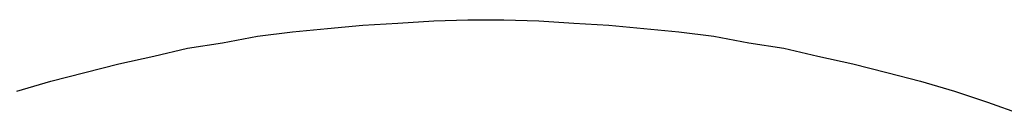
# Model space of a CAD drawing. Units: millimetres. Extents: x -2452 to 2450, y -2452 to 2452.
# Drawn here: x -724 to 802, y 2306 to 2452 of the extents above; entities that cross this region are included whole.
import ezdxf

# ---------------------------------------------------------------- set-up
doc = ezdxf.new("R2010")
doc.units = ezdxf.units.MM
doc.header["$MEASUREMENT"] = 0
doc.layers.add('Warstwa 1', color=7, linetype='Continuous')

msp = doc.modelspace()

# ---------------------------------------------------------------- linework, layer by layer
at = {"layer": 'Warstwa 1', "lineweight": 25}
for points in [[(-246.3113, 2438.4111), (-246.3113, 2438.4111), (-192.0437, 2443.4982), (-192.0437, 2443.4982)], [(-192.0437, 2443.4982), (-192.0437, 2443.4982), (-137.7842, 2446.8869), (-137.7842, 2446.8869)], [(-137.7842, 2446.8869), (-137.7842, 2446.8869), (-81.8262, 2450.2837), (-81.8262, 2450.2837)], [(-81.8262, 2450.2837), (-81.8262, 2450.2837), (-29.257, 2451.974), (-29.257, 2451.974)], [(-29.257, 2451.974), (-29.257, 2451.974), (26.7009, 2451.974), (26.7009, 2451.974)], [(26.7009, 2451.974), (26.7009, 2451.974), (80.9604, 2450.2837), (80.9604, 2450.2837)], [(80.9604, 2450.2837), (80.9604, 2450.2837), (135.22, 2446.8869), (135.22, 2446.8869)], [(135.22, 2446.8869), (135.22, 2446.8869), (189.4876, 2443.4982), (189.4876, 2443.4982)], [(189.4876, 2443.4982), (189.4876, 2443.4982), (243.7471, 2438.4111), (243.7471, 2438.4111)], [(-354.8304, 2426.5386), (-354.8304, 2426.5386), (-300.5709, 2433.3241), (-300.5709, 2433.3241)], [(-300.5709, 2433.3241), (-300.5709, 2433.3241), (-246.3113, 2438.4111), (-246.3113, 2438.4111)], [(243.7471, 2438.4111), (243.7471, 2438.4111), (298.0067, 2433.3241), (298.0067, 2433.3241)], [(298.0067, 2433.3241), (298.0067, 2433.3241), (352.2743, 2426.5386), (352.2743, 2426.5386)], [(-463.3576, 2407.8886), (-463.3576, 2407.8886), (-409.098, 2416.3644), (-409.098, 2416.3644)], [(-409.098, 2416.3644), (-409.098, 2416.3644), (-354.8304, 2426.5386), (-354.8304, 2426.5386)], [(352.2743, 2426.5386), (352.2743, 2426.5386), (406.5338, 2416.3644), (406.5338, 2416.3644)], [(406.5338, 2416.3644), (406.5338, 2416.3644), (460.7934, 2407.8886), (460.7934, 2407.8886)], [(-515.9268, 2396.0161), (-515.9268, 2396.0161), (-463.3576, 2407.8886), (-463.3576, 2407.8886)], [(460.7934, 2407.8886), (460.7934, 2407.8886), (513.3626, 2396.0161), (513.3626, 2396.0161)], [(-622.7555, 2370.5807), (-622.7555, 2370.5807), (-570.1863, 2384.1516), (-570.1863, 2384.1516)], [(-570.1863, 2384.1516), (-570.1863, 2384.1516), (-515.9268, 2396.0161), (-515.9268, 2396.0161)], [(513.3626, 2396.0161), (513.3626, 2396.0161), (567.6221, 2384.1516), (567.6221, 2384.1516)], [(567.6221, 2384.1516), (567.6221, 2384.1516), (620.1913, 2370.5807), (620.1913, 2370.5807)], [(-675.3167, 2357.0178), (-675.3167, 2357.0178), (-622.7555, 2370.5807), (-622.7555, 2370.5807)], [(620.1913, 2370.5807), (620.1913, 2370.5807), (672.7606, 2357.0178), (672.7606, 2357.0178)], [(-727.8859, 2341.7566), (-727.8859, 2341.7566), (-675.3167, 2357.0178), (-675.3167, 2357.0178)], [(672.7606, 2357.0178), (672.7606, 2357.0178), (725.3217, 2341.7566), (725.3217, 2341.7566)], [(725.3217, 2341.7566), (725.3217, 2341.7566), (776.1926, 2324.7969), (776.1926, 2324.7969)], [(776.1926, 2324.7969), (776.1926, 2324.7969), (828.7618, 2306.147), (828.7618, 2306.147)]]:
    msp.add_open_spline(points, degree=3, dxfattribs=at)

doc.saveas('drawing.dxf')
